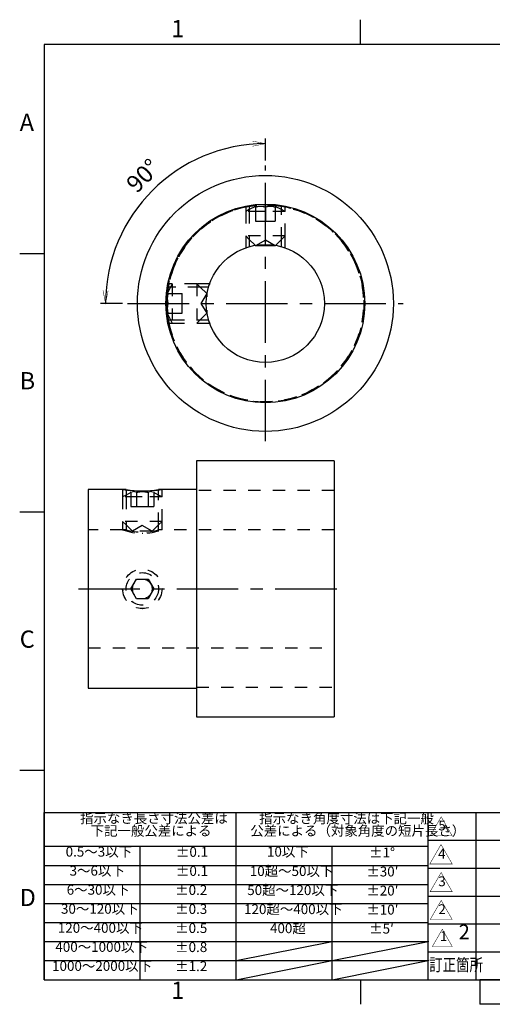
# Model space of a CAD drawing. Extents: x 5 to 292, y 5 to 230.
# Drawn here: x 5 to 101, y 5 to 205 of the extents above; entities that cross this region are included whole.
import ezdxf

# ---------------------------------------------------------------- set-up
doc = ezdxf.new("R2010")
doc.units = 0
doc.header["$LTSCALE"] = 10
doc.linetypes.add('CENTER', pattern=[2, 1.25, -0.25, 0.25, -0.25])
doc.linetypes.add('DOT', pattern=[0.5, 0.25, -0.25])
doc.styles.get("Standard").update_dxf_attribs({"font": 'ＭＳ Ｐゴシック'})
doc.dimstyles.get("Standard").update_dxf_attribs({"dimtxt": 3.5, "dimasz": 1.05, "dimexe": 1.05, "dimexo": 1.05, "dimgap": 1.75, "dimtad": 1, "dimdec": 1, "dimlfac": 0.5, "dimzin": 0, "dimdsep": 46, "dimtxsty": 'Standard', "dimcen": 0.09, "dimclrd": 7, "dimclre": 7, "dimclrt": 7, "dimadec": 0, "dimazin": 0, "dimtfac": 0.5, "dimtdec": 4, "dimtofl": 0, "dimtmove": 0, "dimatfit": 3, "dimfxl": 1, "dimtolj": 1, "dimtzin": 0, "dimarcsym": 0})

# ---------------------------------------------------------------- blocks, each defined once
blk = doc.blocks.new('$DFT_DRAWING950')
at = {"color": 8, "linetype": 'Continuous'}
for p, q in [((74.25, 200), (74.25, 205)), ((148.5, 200), (148.5, 205)), ((222.75, 200), (222.75, 205)), ((287, 200), (10, 200)), ((10, 200), (10, 10)), ((287, 10), (287, 200)), ((10, 157.5), (5, 157.5)), ((287, 157.5), (292, 157.5)), ((10, 105), (5, 105)), ((287, 105), (292, 105)), ((10, 52.5), (5, 52.5)), ((287, 52.5), (292, 52.5)), ((10, 10), (287, 10)), ((74.25, 10), (74.25, 5)), ((98.5, 10), (98.5, 5)), ((198.5, 10), (98.5, 10)), ((108.5, 10), (108.5, 5)), ((118.5, 10), (118.5, 5)), ((128.5, 10), (128.5, 5)), ((138.5, 10), (138.5, 5)), ((148.5, 10), (148.5, 5)), ((158.5, 10), (158.5, 5)), ((168.5, 10), (168.5, 5)), ((178.5, 10), (178.5, 5)), ((188.5, 10), (188.5, 5)), ((198.5, 10), (198.5, 5)), ((222.75, 10), (222.75, 5)), ((198.5, 5), (98.5, 5))]:
    blk.add_line(p, q, dxfattribs=at)
at = {"color": 8, "char_height": 3.5}
for s, insert, width, attachment_point in [('1', (37.125, 205), 0.40833, 2), ('2', (111.375, 205), 2.54722, 2), ('3', (185.625, 205), 2.72344, 2), ('4', (259.875, 205), 2.71615, 2), ('A', (5, 183.75), 3.13792, 4), ('A', (292, 183.75), 3.13792, 6), ('B', (5, 131.25), 2.52778, 4), ('B', (292, 131.25), 2.52778, 6), ('C', (5, 78.75), 2.9668, 4), ('C', (292, 78.75), 2.9668, 6), ('D', (5, 26.25), 2.72222, 4), ('D', (292, 26.25), 2.72222, 6), ('1', (37.125, 5), 0.40833, 8), ('4', (259.875, 5), 2.71615, 8)]:
    blk.add_mtext(s, dxfattribs=dict(at, insert=insert, width=width, attachment_point=attachment_point))
blk = doc.blocks.new('$DFT_DRAWING')
blk.add_blockref('$DFT_DRAWING950', (0, 0))
blk = doc.blocks.new('AID185')
at = {"color": 7, "linetype": 'Continuous'}
for p, q in [((88, 43.99), (172, 43.99)), ((88, 10), (88, 43.99)), ((172, 10), (172, 43.99)), ((88, 10), (172, 10))]:
    blk.add_line(p, q, dxfattribs=at)
at = {"color": 9, "linetype": 'Continuous'}
for p, q in [((97.742741, 38.325), (97.742741, 43.99)), ((128.983997, 38.325), (128.983997, 43.99)), ((143.986913, 38.325), (143.986913, 43.99)), ((153.324515, 38.325), (153.324515, 43.99)), ((162.664654, 38.325), (162.664654, 43.99)), ((88, 38.325), (172, 38.325)), ((97.742741, 32.66), (97.742741, 38.325)), ((128.983997, 32.66), (128.983997, 38.325)), ((143.986913, 32.66), (143.986913, 38.325)), ((153.324515, 32.66), (153.324515, 38.325)), ((162.664654, 32.66), (162.664654, 38.325)), ((88, 32.66), (172, 32.66)), ((97.742741, 26.995), (97.742741, 32.66)), ((128.983997, 26.995), (128.983997, 32.66)), ((143.986913, 26.995), (143.986913, 32.66)), ((153.324515, 26.995), (153.324515, 32.66)), ((162.664654, 26.995), (162.664654, 32.66)), ((88, 26.995), (172, 26.995)), ((97.742741, 21.33), (97.742741, 26.995)), ((128.983997, 21.33), (128.983997, 26.995)), ((143.986913, 21.33), (143.986913, 26.995)), ((153.324515, 21.33), (153.324515, 26.995)), ((162.664654, 21.33), (162.664654, 26.995)), ((88, 21.33), (172, 21.33)), ((97.742741, 15.665), (97.742741, 21.33)), ((128.983997, 15.665), (128.983997, 21.33)), ((143.986913, 15.665), (143.986913, 21.33)), ((153.324515, 15.665), (153.324515, 21.33)), ((162.664654, 15.665), (162.664654, 21.33)), ((88, 15.665), (172, 15.665)), ((97.742741, 10), (97.742741, 15.665)), ((128.983997, 10), (128.983997, 15.665)), ((143.986913, 10), (143.986913, 15.665)), ((153.324515, 10), (153.324515, 15.665)), ((162.664654, 10), (162.664654, 15.665))]:
    blk.add_line(p, q, dxfattribs=at)
blk = doc.blocks.new('AID280')
at = {"color": 2, "linetype": 'Continuous', "const_width": 0.1}
blk.add_lwpolyline([(92.87137, 16.752503), (90.856421, 20.242497), (88.841472, 16.752503)], close=True, dxfattribs=at)
at = {"color": 2, "insert": (90.370058, 17.216139), "char_height": 2, "width": 0.963636, "attachment_point": 7}
blk.add_mtext('1', dxfattribs=at)
blk = doc.blocks.new('AID285')
at = {"color": 2, "linetype": 'Continuous', "const_width": 0.1}
blk.add_lwpolyline([(92.87137, 22.224615), (90.633694, 26.100385), (88.396018, 22.224615)], close=True, dxfattribs=at)
at = {"color": 2, "insert": (90.051876, 22.697343), "char_height": 2, "width": 1.854545, "attachment_point": 7}
blk.add_mtext('2', dxfattribs=at)
blk = doc.blocks.new('AID290')
at = {"color": 2, "linetype": 'Continuous', "const_width": 0.1}
blk.add_lwpolyline([(92.87137, 27.880525), (90.623197, 31.774475), (88.375023, 27.880525)], close=True, dxfattribs=at)
at = {"color": 2, "insert": (90.041379, 28.371434), "char_height": 2, "width": 1.854545, "attachment_point": 7}
blk.add_mtext('3', dxfattribs=at)
blk = doc.blocks.new('AID295')
at = {"color": 2, "linetype": 'Continuous', "const_width": 0.1}
blk.add_lwpolyline([(92.87137, 33.519187), (90.592785, 37.465813), (88.3142, 33.519187)], close=True, dxfattribs=at)
at = {"color": 2, "insert": (90.006421, 33.991914), "char_height": 2, "width": 2.018182, "attachment_point": 7}
blk.add_mtext('4', dxfattribs=at)
blk = doc.blocks.new('AID300')
at = {"color": 2, "linetype": 'Continuous', "const_width": 0.1}
blk.add_lwpolyline([(92.87137, 39.219615), (90.633694, 43.095385), (88.396018, 39.219615)], close=True, dxfattribs=at)
at = {"color": 2, "insert": (90.051876, 39.710525), "char_height": 2, "width": 1.854545, "attachment_point": 7}
blk.add_mtext('5', dxfattribs=at)
blk = doc.blocks.new('AID349')
at = {"color": 7, "linetype": 'Continuous'}
for p, q in [((10, 43.99), (88, 43.99)), ((10, 10), (10, 43.99)), ((88, 10), (88, 43.99)), ((10, 10), (88, 10))]:
    blk.add_line(p, q, dxfattribs=at)
at = {"color": 9, "linetype": 'Continuous'}
for p, q in [((49, 37.089693), (49, 43.99)), ((88, 37.089693), (10, 37.089693)), ((29.5, 10), (29.5, 37.089693)), ((49, 10), (49, 37.089693)), ((68.5, 10), (68.5, 37.089693)), ((10, 33.219737), (88, 33.219737)), ((10, 29.349781), (88, 29.349781)), ((10, 25.479825), (88, 25.479825)), ((10, 21.609869), (88, 21.609869)), ((10, 17.739912), (88, 17.739912)), ((10, 13.869956), (88, 13.869956))]:
    blk.add_line(p, q, dxfattribs=at)
blk = doc.blocks.new('*D17')
at = {"color": 7, "linetype": 'Continuous'}
for p, q in [((54.91296, 176.460338), (54.91296, 180.921975)), ((25.86296, 147.410338), (21.401323, 147.410338))]:
    blk.add_line(p, q, dxfattribs=at)
at = {"color": 7, "linetype": 'Continuous', "const_width": 0.1}
for points in [[(52.28796, 180.396975), (54.91296, 179.871975), (52.28796, 179.346975)], [(22.976323, 150.035338), (22.451323, 147.410338), (21.926323, 150.035338)]]:
    blk.add_lwpolyline(points, dxfattribs=at)
at = {"color": 7, "linetype": 'Continuous'}
blk.add_arc((54.91296, 147.410338), 32.461637, 90, 180, dxfattribs=at)
at = {"color": 7, "insert": (28.781153, 169.638594), "char_height": 3.5, "width": 28.445455, "attachment_point": 7, "rotation": 45}
blk.add_mtext('\\A1;90%%d', dxfattribs=at)

msp = doc.modelspace()

# ---------------------------------------------------------------- linework, layer by layer
at = {"color": 1, "linetype": 'CENTER'}
for p, q in [((54.91296, 119.410338), (54.91296, 175.410338)), ((26.91296, 147.410338), (82.91296, 147.410338)), ((16.91296, 89.410338), (70.91296, 89.410338))]:
    msp.add_line(p, q, dxfattribs=at)
at = {"color": 2, "linetype": 'DOT'}
for p, q in [((54.91296, 166.119251), (50.91295, 166.119251)), ((58.91297, 166.119251), (50.91295, 166.119251)), ((51.61296, 166.469251), (50.91296, 166.119251)), ((58.91296, 166.119251), (50.91296, 166.119251)), ((50.91296, 166.119251), (50.91296, 161.119251)), ((50.91297, 167.21034), (50.91297, 166.11929)), ((50.91297, 166.119256), (50.91297, 161.119241)), ((51.61296, 167.339084), (51.61296, 166.469251)), ((52.91296, 167.119251), (51.61296, 166.469251)), ((51.61296, 166.469251), (51.61296, 166.119291)), ((51.61296, 166.119251), (51.61296, 160.419251)), ((52.91296, 166.96455), (52.91296, 167.119251)), ((52.91296, 166.96455), (52.91296, 166.119251)), ((52.91296, 166.119251), (52.91296, 164.119251)), ((54.91296, 166.96455), (54.91296, 166.119251)), ((54.91296, 166.119251), (54.91296, 164.119251)), ((56.91296, 167.119251), (56.91296, 166.96455)), ((58.21296, 166.469251), (56.91296, 167.119251)), ((56.91296, 166.96455), (56.91296, 166.119251)), ((56.91296, 166.119251), (56.91296, 164.119251)), ((58.21296, 166.469251), (58.21296, 167.339172)), ((58.91296, 166.119251), (58.21296, 166.469251)), ((58.21296, 166.119291), (58.21296, 166.469251)), ((58.91297, 166.119251), (58.21296, 166.119251)), ((58.21296, 160.419251), (58.21296, 166.119251)), ((58.91295, 166.11929), (58.91295, 167.21034)), ((58.91295, 161.119241), (58.91295, 166.119256)), ((58.91296, 161.119251), (58.91296, 166.119251)), ((52.91296, 164.119251), (54.91296, 164.119251)), ((54.91296, 164.119251), (56.91296, 164.119251)), ((58.91296, 161.119251), (50.91296, 161.119251)), ((50.91296, 161.119251), (51.61296, 160.419251)), ((50.91297, 161.119212), (50.91297, 158.724215)), ((51.61296, 160.419251), (52.807944, 159.224267)), ((51.61296, 160.419211), (51.61296, 158.947729)), ((54.91296, 160.27532), (52.91296, 159.119251)), ((56.91296, 159.119251), (54.91296, 160.27532)), ((57.017976, 159.224267), (58.21296, 160.419251)), ((58.21296, 160.419251), (58.91296, 161.119251)), ((58.21296, 158.947871), (58.21296, 160.419211)), ((58.91295, 158.724225), (58.91295, 161.119212)), ((52.807944, 159.224267), (52.808115, 159.224096)), ((35.112958, 151.410328), (34.962285, 150.57429)), ((35.638841, 150.710338), (34.984126, 150.710338)), ((35.638841, 150.710338), (34.988841, 149.410338)), ((35.988802, 151.410328), (35.112958, 151.410328)), ((35.988841, 151.410338), (35.638841, 150.710338)), ((35.988801, 150.710338), (35.638841, 150.710338)), ((35.988841, 151.410348), (35.988841, 143.410328)), ((35.988841, 151.410338), (35.988841, 143.410338)), ((40.988851, 151.410328), (35.988841, 151.410328)), ((41.688841, 150.710338), (35.988841, 150.710338)), ((40.988841, 151.410338), (40.988841, 143.410338)), ((41.688841, 150.710338), (40.988841, 151.410338)), ((43.598909, 151.410328), (40.988879, 151.410328)), ((42.988841, 149.410338), (41.688841, 150.710338)), ((43.375427, 150.710338), (41.688881, 150.710338)), ((43.599248, 151.410328), (43.501061, 151.120941)), ((34.988841, 149.410338), (35.143541, 149.410338)), ((35.143541, 149.410338), (35.988841, 149.410338)), ((35.988841, 149.410338), (37.988841, 149.410338)), ((37.988841, 147.410338), (37.988841, 149.410338)), ((42.988841, 149.410338), (41.832771, 147.410338)), ((42.988841, 149.410338), (42.988841, 148.7577)), ((35.143541, 147.410338), (35.988841, 147.410338)), ((35.988841, 147.410338), (37.988841, 147.410338)), ((37.988841, 145.410338), (37.988841, 147.410338)), ((41.832771, 147.410338), (42.988841, 145.410338)), ((42.988841, 146.062977), (42.988841, 145.410338)), ((34.962111, 144.247486), (35.112958, 143.410348)), ((34.984214, 144.110338), (35.638841, 144.110338)), ((34.988841, 145.410338), (35.638841, 144.110338)), ((35.143541, 145.410338), (34.988841, 145.410338)), ((35.143541, 145.410338), (35.988841, 145.410338)), ((35.638841, 144.110338), (35.988841, 143.410338)), ((35.638841, 144.110338), (35.988801, 144.110338)), ((35.988841, 145.410338), (37.988841, 145.410338)), ((35.988841, 144.110338), (41.688841, 144.110338)), ((40.988841, 143.410338), (41.688841, 144.110338)), ((41.688841, 144.110338), (42.988841, 145.410338)), ((41.688881, 144.110338), (43.375569, 144.110338)), ((35.112958, 143.410348), (35.988836, 143.410348)), ((35.988836, 143.410348), (40.988851, 143.410348)), ((35.988841, 143.410338), (40.988841, 143.410338)), ((40.988851, 143.410348), (43.598739, 143.410348)), ((43.501031, 143.69983), (43.599248, 143.410348)), ((29.91296, 108.119251), (25.91295, 108.119251)), ((33.91297, 108.119251), (25.91295, 108.119251)), ((26.61296, 108.469251), (25.91296, 108.119251)), ((33.91296, 108.119251), (25.91296, 108.119251)), ((25.91296, 108.119251), (25.91296, 103.119251)), ((25.91297, 109.610338), (25.91297, 108.11929)), ((25.913806, 109.610338), (25.91297, 109.610338)), ((25.91297, 108.119251), (25.91297, 103.119251)), ((26.61296, 109.610338), (26.61296, 108.469251)), ((27.603559, 108.96455), (26.61296, 108.469251)), ((26.61296, 108.469251), (26.61296, 108.119291)), ((26.61296, 108.119251), (26.61296, 102.419251)), ((27.603559, 108.96455), (27.603559, 108.119251)), ((27.603559, 108.119251), (27.603559, 106.119251)), ((28.758259, 108.96455), (28.758259, 108.119251)), ((28.758259, 108.119251), (28.758259, 106.119251)), ((29.859984, 109.210411), (29.91296, 109.21034)), ((31.06766, 108.96455), (31.06766, 108.119251)), ((31.06766, 108.119251), (31.06766, 106.119251)), ((32.222361, 108.96455), (32.222361, 108.119251)), ((33.21296, 108.469251), (32.222361, 108.96455)), ((32.222361, 108.119251), (32.222361, 106.119251)), ((33.21296, 108.469251), (33.21296, 109.610338)), ((33.91296, 108.119251), (33.21296, 108.469251)), ((33.21296, 108.119291), (33.21296, 108.469251)), ((33.21296, 102.419251), (33.21296, 108.119251)), ((33.91297, 108.119251), (33.21296, 108.119251)), ((33.91295, 109.610338), (33.911985, 109.610338)), ((33.91295, 108.11929), (33.91295, 109.610338)), ((33.91295, 103.119251), (33.91295, 108.119251)), ((33.91296, 103.119251), (33.91296, 108.119251)), ((68.91296, 109.410338), (40.91296, 109.410338)), ((27.603559, 106.119251), (28.758259, 106.119251)), ((28.758259, 106.119251), (31.06766, 106.119251)), ((31.06766, 106.119251), (32.222361, 106.119251)), ((33.91296, 103.119251), (25.91296, 103.119251)), ((25.91296, 103.119251), (26.61296, 102.419251)), ((25.91297, 103.119212), (25.91297, 101.410338)), ((26.61296, 102.419251), (27.91296, 101.119251)), ((26.61296, 102.419211), (26.61296, 101.410338)), ((29.91296, 102.27532), (27.91296, 101.119251)), ((31.91296, 101.119251), (29.91296, 102.27532)), ((31.91296, 101.119251), (33.21296, 102.419251)), ((33.21296, 102.419251), (33.91296, 103.119251)), ((33.21296, 101.410338), (33.21296, 102.419211)), ((33.91295, 101.410338), (33.91295, 103.119212)), ((25.91297, 101.410338), (18.91296, 101.410338)), ((26.61296, 101.410338), (25.91297, 101.410338)), ((31.91296, 101.119251), (27.91296, 101.119251)), ((29.91296, 100.72405), (29.990288, 100.724315)), ((33.21296, 101.410338), (33.212267, 101.410338)), ((33.91295, 101.410338), (33.21296, 101.410338)), ((68.91296, 101.410338), (33.91295, 101.410338)), ((27.603559, 89.410338), (28.758259, 91.410338)), ((28.758259, 91.410338), (31.06766, 91.410338)), ((31.06766, 91.410338), (32.222361, 89.410338)), ((28.758259, 87.410338), (27.603559, 89.410338)), ((32.222361, 89.410338), (31.06766, 87.410338)), ((31.06766, 87.410338), (28.758259, 87.410338)), ((18.91296, 77.410338), (68.91296, 77.410338)), ((40.91296, 69.410338), (68.91296, 69.410338))]:
    msp.add_line(p, q, dxfattribs=at)
at = {"color": 7, "linetype": 'Continuous'}
for p, q in [((52.808115, 159.224096), (52.91296, 159.119251)), ((56.91296, 159.119251), (52.91296, 159.119251)), ((56.91296, 159.119251), (57.017846, 159.224137)), ((40.91296, 115.410338), (40.91296, 63.410338)), ((68.91296, 115.410338), (40.91296, 115.410338)), ((68.91296, 115.410338), (68.91296, 63.410338)), ((18.91296, 109.610338), (18.91296, 69.210338)), ((25.91297, 109.610338), (18.91296, 109.610338)), ((26.61296, 109.610338), (25.91386, 109.610338)), ((26.613526, 109.610338), (26.61296, 109.610338)), ((33.202196, 109.608583), (33.173204, 109.603882)), ((33.189346, 109.606494), (33.21296, 109.610338)), ((33.21296, 109.610338), (33.212717, 109.610338)), ((33.911985, 109.610338), (33.21296, 109.610338)), ((40.91296, 109.610338), (33.91295, 109.610338)), ((18.91296, 69.210338), (40.91296, 69.210338)), ((40.91296, 63.410338), (68.91296, 63.410338)), ((49, 13.869956), (68.5, 17.739912)), ((68.5, 13.869956), (88, 17.739912)), ((49, 10), (68.5, 13.869956)), ((68.5, 10), (88, 13.869956))]:
    msp.add_line(p, q, dxfattribs=at)
at = {"color": 2, "linetype": 'Continuous'}
for p, q in [((35.112958, 151.410328), (35.112671, 151.410328)), ((35.112722, 143.410348), (35.112958, 143.410348))]:
    msp.add_line(p, q, dxfattribs=at)
at = {"color": 2, "linetype": 'DOT', "const_width": 0.1}
for points in [[(28.758259, 108.96455, 0.177031), (27.968376, 109.096915), (27.785286, 109.043836), (27.603559, 108.96455)], [(32.222361, 108.96455, 0.177031), (31.432477, 109.096915), (31.249388, 109.043836), (31.06766, 108.96455)]]:
    msp.add_lwpolyline(points, format="xyb", dxfattribs=at)
at = {"color": 7, "linetype": 'Continuous'}
for radius in [26, 20.2, 12]:
    msp.add_circle((54.91296, 147.410338), radius, dxfattribs=at)
at = {"color": 2, "linetype": 'DOT'}
for centre, radius in [((54.91296, 147.410338), 20), ((29.912725, 89.412539), 3.999766), ((29.91281, 89.411663), 3.29985), ((29.91296, 89.410338), 2)]:
    msp.add_circle(centre, radius, dxfattribs=at)
for centre, radius, start, end in [((54.91296, 147.410338), 20, 101.53693, 168.46307), ((54.91296, 147.410338), 20, 191.53693, 78.46307), ((54.91296, 147.410338), 20, 96.017114, 101.53693), ((54.91296, 147.410338), 20, 83.982502, 96.017114), ((53.91296, 163.803384), 3.315565, 72.445809, 107.554191), ((55.91296, 163.803384), 3.315565, 72.445809, 107.554191), ((54.91296, 147.410338), 20, 78.46307, 83.982502), ((54.91296, 147.410338), 20, 168.46307, 174.084475), ((54.91296, 147.410338), 20, 176.598956, 180), ((54.91296, 147.410338), 20, 174.260294, 176.598956), ((38.304708, 148.410338), 3.315565, 162.445809, 197.554191), ((54.91296, 147.410338), 20, 174.084475, 174.260294), ((54.91296, 147.410338), 20, 180, 183.437227), ((54.91296, 147.410338), 20, 183.437227, 185.739706), ((38.304708, 146.410338), 3.315565, 162.445809, 197.554191), ((54.91296, 147.410338), 20, 185.739706, 185.915525), ((54.91296, 147.410338), 20, 185.915525, 191.53693), ((29.91296, 104.729377), 4.389763, 74.749246, 105.250754), ((29.91296, 112.725749), 12.001602, 250.531534, 289.468466), ((29.91296, 112.948114), 12.000428, 254.03857, 285.96143), ((29.91296, 89.410338), 4, 180, 184.414412), ((29.91296, 89.410338), 3.3, 357.259938, 360), ((29.91296, 89.410338), 3.3, 0, 1.897502), ((29.91296, 89.410338), 4, 270, 270.787913)]:
    msp.add_arc(centre, radius, start, end, dxfattribs=at)
at = {"color": 2, "linetype": 'Continuous'}
msp.add_arc((29.91296, 129.410618), 20.200272, 258.578999, 281.421001, dxfattribs=at)
at = {"color": 7, "linetype": 'Continuous'}
msp.add_arc((29.912802, 129.537359), 20.198394, 260.597353, 279.335661, dxfattribs=at)
at = {"color": 7}
for p in [(68.5, 17.739912), (88, 17.739912), (49, 13.869956), (68.5, 13.869956), (88, 13.869956), (49, 10), (68.5, 10), (88, 10)]:
    msp.add_point(p, dxfattribs=at)

# ---------------------------------------------------------------- block references
for name in ['$DFT_DRAWING', 'AID349', 'AID185', 'AID300', 'AID295', 'AID290', 'AID285', 'AID280']:
    msp.add_blockref(name, (0, 0))

# ---------------------------------------------------------------- texts
at = {"color": 7, "attachment_point": 7}
for s, insert, char_height, width in [('指示なき長さ寸法公差は', (17.263636, 41.168764), 2, 48.4), ('指示なき角度寸法は下記一般', (53.663636, 41.144545), 2, 58.8), ('下記一般公差による', (19.418182, 38.630756), 2, 39.636364), ('公差による（対象角度の短片長さ）', (51.854545, 38.630756), 2, 66.072727), ('0.5～3以下', (14.336364, 34.386534), 2, 21.327273), ('%%p0.1', (36.75, 34.341079), 2, 8.763636), ('10以下', (55.236364, 34.386534), 2, 13.072727), ('%%p1%%d', (76, 34.209261), 2, 7.763636), ('3～6以下', (15.136364, 30.516577), 2, 17.981818), ('%%p0.1', (36.75, 30.471123), 2, 8.763636), ('10超～50以下', (51.745455, 30.44385), 2, 27.036364), ('%%p30′', (75.422727, 30.352941), 2, 10.072727), ('6～30以下', (14.55, 26.646621), 2, 20.290909), ('%%p0.2', (36.590909, 26.601167), 2, 9.4), ('50超～120以下', (51.227273, 26.573894), 2, 29.618182), ('%%p20′', (75.422727, 26.478439), 2, 10.072727), ('30～120以下', (13.390909, 22.776665), 2, 24.963636), ('%%p0.3', (36.590909, 22.735756), 2, 9.4), ('120超～400以下', (50.581818, 22.703938), 2, 31.690909), ('%%p10′', (75.422727, 22.608483), 2, 10.072727), ('120～400以下', (12.745455, 18.906709), 2, 27.036364), ('%%p0.5', (36.590909, 18.8658), 2, 9.4), ('400超', (55.854545, 18.833981), 2, 11.254545), ('%%p5′', (76.004545, 18.743072), 2, 7.745455), ('2', (94.174559, 17.277045), 3, 2.781818), ('400～1000以下', (12.245455, 15.036752), 2, 29.690909), ('%%p0.8', (36.586364, 14.995843), 2, 9.418182), ('{\\W0.8;訂正箇所}', (88.203189, 11.775682), 2.5, 18.054545), ('1000～2000以下', (11.581818, 11.166796), 2, 31.690909), ('%%p1.2', (36.590909, 11.116796), 2, 9.4)]:
    msp.add_mtext(s, dxfattribs=dict(at, insert=insert, char_height=char_height, width=width))

# ---------------------------------------------------------------- dimensions: what is measured, and where the dimension line sits
dim = msp.add_angular_dim_2l(base=(31.959116, 170.364182), line1=((25.86296, 147.410338), (21.401323, 147.410338)), line2=((54.91296, 180.921975), (54.91296, 176.460338)), dimstyle='Standard', override={"dimdec": 1, "dimadec": 1})
dim.commit()
dim.dimension.update_dxf_attribs({"geometry": '*D17', "text_midpoint": (29.579862, 172.743436)})

doc.saveas('drawing.dxf')
